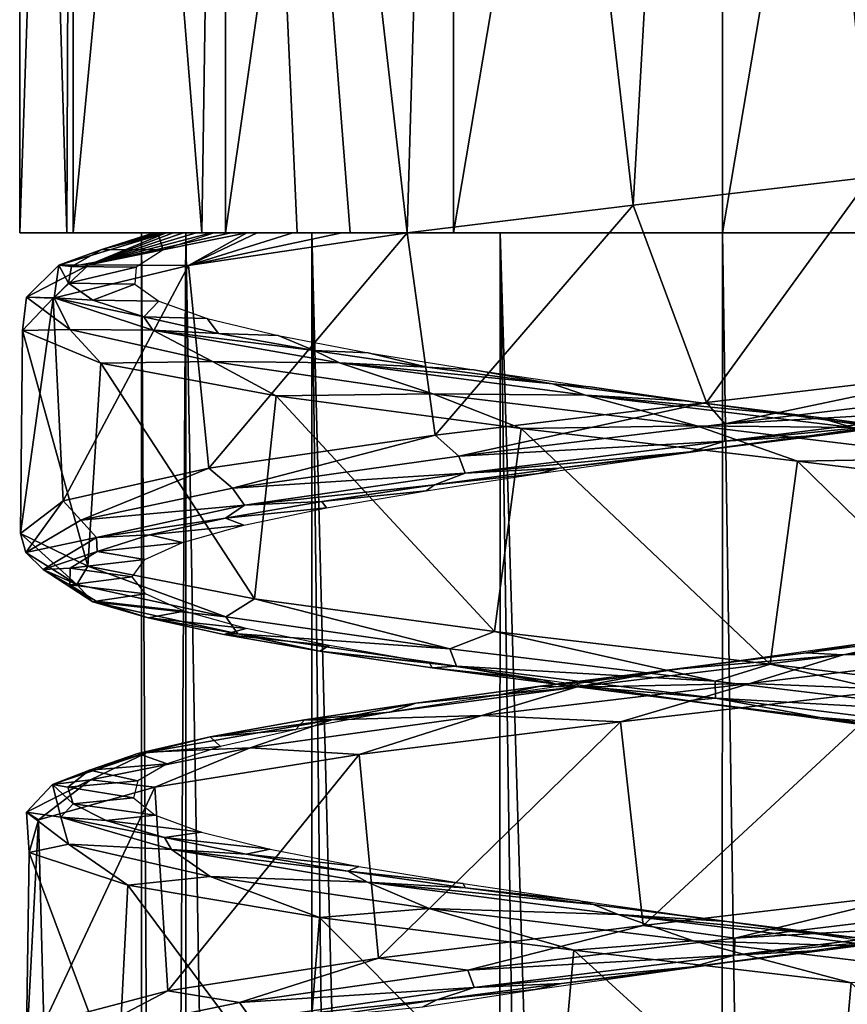
# Model space of a CAD drawing. Units: millimetres. Extents: x -42 to 134, y -132 to 75.
# Drawn here: x 68 to 77, y -61 to -51 of the extents above; entities that cross this region are included whole.
import ezdxf

# ---------------------------------------------------------------- set-up
doc = ezdxf.new("R2010")
doc.units = ezdxf.units.MM
doc.header["$LTSCALE"] = 65.185185
for name, color, linetype in [('392', 7, 'CONTINUOUS'), ('393', 7, 'CONTINUOUS'), ('396', 7, 'CONTINUOUS'), ('397', 7, 'CONTINUOUS'), ('398', 7, 'CONTINUOUS'), ('399', 7, 'CONTINUOUS'), ('400', 7, 'CONTINUOUS'), ('418', 7, 'CONTINUOUS'), ('419', 7, 'CONTINUOUS'), ('423', 7, 'CONTINUOUS')]:
    doc.layers.add(name, color=color, linetype=linetype)

msp = doc.modelspace()

# ---------------------------------------------------------------- linework, layer by layer
at = {"layer": '392', "linetype": 'Continuous'}
for points in [[(69.34, -53.095), (69.812, -53.095, -2.373), (69.34, -129.171), (69.34, -53.095)], [(69.34, -129.171), (69.812, -53.095, -2.373), (69.804, -129.259, -2.354), (69.34, -129.171)], [(69.804, -129.259, -2.354), (69.812, -53.095, -2.373), (71.143, -129.559, -4.371), (69.804, -129.259, -2.354)], [(69.812, -53.095, -2.373), (71.156, -53.095, -4.384), (71.143, -129.559, -4.371), (69.812, -53.095, -2.373)], [(71.143, -129.559, -4.371), (71.156, -53.095, -4.384), (73.139, -130.088, -5.716), (71.143, -129.559, -4.371)], [(71.156, -53.095, -4.384), (73.167, -53.095, -5.728), (73.139, -130.088, -5.716), (71.156, -53.095, -4.384)], [(73.139, -130.088, -5.716), (73.167, -53.095, -5.728), (75.514, -130.738, -6.2), (73.139, -130.088, -5.716)], [(73.167, -53.095, -5.728), (75.54, -53.095, -6.2), (75.514, -130.738, -6.2), (73.167, -53.095, -5.728)], [(75.514, -130.738, -6.2), (75.54, -53.095, -6.2), (76.738, -131.037, -6.083), (75.514, -130.738, -6.2)], [(75.54, -53.095, -6.2), (77.913, -53.095, -5.728), (76.738, -131.037, -6.083), (75.54, -53.095, -6.2)], [(76.738, -131.037, -6.083), (77.913, -53.095, -5.728), (77.931, -131.281, -5.72), (76.738, -131.037, -6.083)]]:
    msp.add_3dface(points, dxfattribs=at)
at = {"layer": '393', "linetype": 'Continuous'}
for points in [[(69.34, -53.095), (69.34, -129.171), (69.805, -129.259, 2.355), (69.34, -53.095)], [(69.812, -53.095, 2.373), (69.34, -53.095), (69.805, -129.259, 2.355), (69.812, -53.095, 2.373)], [(71.143, -129.559, 4.371), (69.812, -53.095, 2.373), (69.805, -129.259, 2.355), (71.143, -129.559, 4.371)], [(71.156, -53.095, 4.384), (69.812, -53.095, 2.373), (71.143, -129.559, 4.371), (71.156, -53.095, 4.384)], [(72.072, -129.798, 5.14), (71.156, -53.095, 4.384), (71.143, -129.559, 4.371), (72.072, -129.798, 5.14)], [(73.167, -53.095, 5.728), (71.156, -53.095, 4.384), (73.139, -130.088, 5.716), (73.167, -53.095, 5.728)], [(73.139, -130.088, 5.716), (71.156, -53.095, 4.384), (72.072, -129.798, 5.14), (73.139, -130.088, 5.716)], [(74.303, -130.412, 6.075), (73.167, -53.095, 5.728), (73.139, -130.088, 5.716), (74.303, -130.412, 6.075)], [(75.54, -53.095, 6.2), (73.167, -53.095, 5.728), (75.515, -130.738, 6.2), (75.54, -53.095, 6.2)], [(75.515, -130.738, 6.2), (73.167, -53.095, 5.728), (74.303, -130.412, 6.075), (75.515, -130.738, 6.2)], [(76.739, -131.037, 6.083), (75.54, -53.095, 6.2), (75.515, -130.738, 6.2), (76.739, -131.037, 6.083)], [(77.913, -53.095, 5.728), (75.54, -53.095, 6.2), (76.739, -131.037, 6.083), (77.913, -53.095, 5.728)], [(77.932, -131.282, 5.72), (77.913, -53.095, 5.728), (76.739, -131.037, 6.083), (77.932, -131.282, 5.72)]]:
    msp.add_3dface(points, dxfattribs=at)
at = {"layer": '396', "linetype": 'Continuous'}
for points in [[(76.189, -55.297, 6.266), (77.479, -55.114, 5.994), (76.606, -55.254, 6.918), (76.189, -55.297, 6.266)], [(76.606, -55.254, 6.918), (77.479, -55.114, 5.994), (77.976, -55.077, 6.562), (76.606, -55.254, 6.918)], [(75.193, -55.431, 6.991), (76.189, -55.297, 6.266), (76.606, -55.254, 6.918), (75.193, -55.431, 6.991)], [(74.87, -55.481, 6.264), (76.189, -55.297, 6.266), (75.193, -55.431, 6.991), (74.87, -55.481, 6.264)], [(73.793, -55.608, 6.779), (74.87, -55.481, 6.264), (75.193, -55.431, 6.991), (73.793, -55.608, 6.779)], [(73.581, -55.664, 5.988), (74.87, -55.481, 6.264), (73.793, -55.608, 6.779), (73.581, -55.664, 5.988)], [(72.378, -55.848, 5.449), (73.581, -55.664, 5.988), (72.465, -55.786, 6.289), (72.378, -55.848, 5.449)], [(72.465, -55.786, 6.289), (73.581, -55.664, 5.988), (73.793, -55.608, 6.779), (72.465, -55.786, 6.289)], [(71.263, -55.963, 5.542), (72.378, -55.848, 5.449), (72.465, -55.786, 6.289), (71.263, -55.963, 5.542)], [(71.313, -56.031, 4.672), (72.378, -55.848, 5.449), (71.263, -55.963, 5.542), (71.313, -56.031, 4.672)], [(70.236, -56.14, 4.568), (71.313, -56.031, 4.672), (71.263, -55.963, 5.542), (70.236, -56.14, 4.568)], [(70.433, -56.215, 3.69), (71.313, -56.031, 4.672), (70.236, -56.14, 4.568), (70.433, -56.215, 3.69)], [(69.425, -56.318, 3.408), (70.433, -56.215, 3.69), (70.236, -56.14, 4.568), (69.425, -56.318, 3.408)], [(69.777, -56.399, 2.546), (70.433, -56.215, 3.69), (69.425, -56.318, 3.408), (69.777, -56.399, 2.546)], [(68.865, -56.495, 2.108), (69.777, -56.399, 2.546), (69.425, -56.318, 3.408), (68.865, -56.495, 2.108)], [(69.374, -56.582, 1.291), (69.777, -56.399, 2.546), (68.865, -56.495, 2.108), (69.374, -56.582, 1.291)], [(68.577, -56.672, 0.722), (69.374, -56.582, 1.291), (68.865, -56.495, 2.108), (68.577, -56.672, 0.722)], [(69.24, -56.766, -0.021), (69.374, -56.582, 1.291), (68.577, -56.672, 0.722), (69.24, -56.766, -0.021)], [(68.574, -56.85, -0.694), (69.24, -56.766, -0.021), (68.577, -56.672, 0.722), (68.574, -56.85, -0.694)], [(69.382, -56.949, -1.331), (69.24, -56.766, -0.021), (68.574, -56.85, -0.694), (69.382, -56.949, -1.331)], [(68.856, -57.027, -2.081), (69.382, -56.949, -1.331), (68.574, -56.85, -0.694), (68.856, -57.027, -2.081)], [(69.794, -57.133, -2.584), (69.382, -56.949, -1.331), (68.856, -57.027, -2.081), (69.794, -57.133, -2.584)], [(69.411, -57.204, -3.383), (69.794, -57.133, -2.584), (68.856, -57.027, -2.081), (69.411, -57.204, -3.383)], [(70.458, -57.316, -3.723), (69.794, -57.133, -2.584), (69.411, -57.204, -3.383), (70.458, -57.316, -3.723)], [(70.217, -57.381, -4.546), (70.458, -57.316, -3.723), (69.411, -57.204, -3.383), (70.217, -57.381, -4.546)], [(71.344, -57.5, -4.699), (70.458, -57.316, -3.723), (70.217, -57.381, -4.546), (71.344, -57.5, -4.699)], [(71.241, -57.559, -5.524), (71.344, -57.5, -4.699), (70.217, -57.381, -4.546), (71.241, -57.559, -5.524)], [(72.414, -57.683, -5.47), (71.344, -57.5, -4.699), (71.241, -57.559, -5.524), (72.414, -57.683, -5.47)], [(72.44, -57.736, -6.276), (72.414, -57.683, -5.47), (71.241, -57.559, -5.524), (72.44, -57.736, -6.276)], [(73.621, -57.867, -6.001), (72.414, -57.683, -5.47), (72.44, -57.736, -6.276), (73.621, -57.867, -6.001)], [(73.766, -57.913, -6.771), (73.621, -57.867, -6.001), (72.44, -57.736, -6.276), (73.766, -57.913, -6.771)], [(74.912, -58.05, -6.269), (73.621, -57.867, -6.001), (73.766, -57.913, -6.771), (74.912, -58.05, -6.269)], [(75.164, -58.091, -6.99), (74.912, -58.05, -6.269), (73.766, -57.913, -6.771), (75.164, -58.091, -6.99)], [(76.23, -58.234, -6.262), (74.912, -58.05, -6.269), (75.164, -58.091, -6.99), (76.23, -58.234, -6.262)], [(76.578, -58.268, -6.923), (76.23, -58.234, -6.262), (75.164, -58.091, -6.99), (76.578, -58.268, -6.923)], [(77.518, -58.417, -5.981), (76.23, -58.234, -6.262), (76.578, -58.268, -6.923), (77.518, -58.417, -5.981)], [(77.949, -58.445, -6.572), (77.518, -58.417, -5.981), (76.578, -58.268, -6.923), (77.949, -58.445, -6.572)], [(76.148, -60.803, 6.271), (77.439, -60.62, 6.007), (76.634, -60.75, 6.914), (76.148, -60.803, 6.271)], [(76.634, -60.75, 6.914), (77.439, -60.62, 6.007), (78.003, -60.573, 6.552), (76.634, -60.75, 6.914)], [(74.829, -60.987, 6.26), (76.148, -60.803, 6.271), (75.221, -60.928, 6.993), (74.829, -60.987, 6.26)], [(75.221, -60.928, 6.993), (76.148, -60.803, 6.271), (76.634, -60.75, 6.914), (75.221, -60.928, 6.993)], [(73.821, -61.105, 6.786), (74.829, -60.987, 6.26), (75.221, -60.928, 6.993), (73.821, -61.105, 6.786)], [(73.542, -61.17, 5.975), (74.829, -60.987, 6.26), (73.821, -61.105, 6.786), (73.542, -61.17, 5.975)], [(72.491, -61.282, 6.301), (73.542, -61.17, 5.975), (73.821, -61.105, 6.786), (72.491, -61.282, 6.301)], [(72.342, -61.354, 5.428), (73.542, -61.17, 5.975), (72.491, -61.282, 6.301), (72.342, -61.354, 5.428)], [(71.286, -61.459, 5.559), (72.342, -61.354, 5.428), (72.491, -61.282, 6.301), (71.286, -61.459, 5.559)]]:
    msp.add_3dface(points, dxfattribs=at)
at = {"layer": '397', "linetype": 'Continuous'}
for points in [[(75.37, -54.907, 7.498), (75.566, -55.134, 7.433), (78.292, -54.559, 6.977), (75.37, -54.907, 7.498)], [(75.566, -55.134, 7.433), (78.402, -54.791, 6.859), (78.292, -54.559, 6.977), (75.566, -55.134, 7.433)], [(75.566, -55.134, 7.433), (78.332, -54.974, 6.691), (78.402, -54.791, 6.859), (75.566, -55.134, 7.433)], [(72.475, -55.256, 6.845), (72.726, -55.477, 6.879), (75.37, -54.907, 7.498), (72.475, -55.256, 6.845)], [(72.726, -55.477, 6.879), (75.566, -55.134, 7.433), (75.37, -54.907, 7.498), (72.726, -55.477, 6.879)], [(75.565, -55.317, 7.25), (77.976, -55.077, 6.562), (78.332, -54.974, 6.691), (75.565, -55.317, 7.25)], [(75.565, -55.317, 7.25), (78.332, -54.974, 6.691), (75.566, -55.134, 7.433), (75.565, -55.317, 7.25)], [(72.726, -55.477, 6.879), (75.565, -55.317, 7.25), (75.566, -55.134, 7.433), (72.726, -55.477, 6.879)], [(76.606, -55.254, 6.918), (77.976, -55.077, 6.562), (75.565, -55.317, 7.25), (76.606, -55.254, 6.918)], [(70.06, -55.605, 5.12), (70.312, -55.82, 5.283), (72.475, -55.256, 6.845), (70.06, -55.605, 5.12)], [(70.312, -55.82, 5.283), (72.726, -55.477, 6.879), (72.475, -55.256, 6.845), (70.312, -55.82, 5.283)], [(75.193, -55.431, 6.991), (76.606, -55.254, 6.918), (75.565, -55.317, 7.25), (75.193, -55.431, 6.991)], [(72.795, -55.66, 6.71), (75.565, -55.317, 7.25), (72.726, -55.477, 6.879), (72.795, -55.66, 6.71)], [(72.795, -55.66, 6.71), (75.193, -55.431, 6.991), (75.565, -55.317, 7.25), (72.795, -55.66, 6.71)], [(70.312, -55.82, 5.283), (72.795, -55.66, 6.71), (72.726, -55.477, 6.879), (70.312, -55.82, 5.283)], [(73.793, -55.608, 6.779), (75.193, -55.431, 6.991), (72.795, -55.66, 6.71), (73.793, -55.608, 6.779)], [(68.503, -55.954, 2.594), (68.691, -56.163, 2.886), (70.06, -55.605, 5.12), (68.503, -55.954, 2.594)], [(68.691, -56.163, 2.886), (70.312, -55.82, 5.283), (70.06, -55.605, 5.12), (68.691, -56.163, 2.886)], [(70.44, -56.003, 5.153), (72.795, -55.66, 6.71), (70.312, -55.82, 5.283), (70.44, -56.003, 5.153)], [(70.44, -56.003, 5.153), (72.465, -55.786, 6.289), (72.795, -55.66, 6.71), (70.44, -56.003, 5.153)], [(72.465, -55.786, 6.289), (73.793, -55.608, 6.779), (72.795, -55.66, 6.71), (72.465, -55.786, 6.289)], [(71.263, -55.963, 5.542), (72.465, -55.786, 6.289), (70.44, -56.003, 5.153), (71.263, -55.963, 5.542)], [(68.691, -56.163, 2.886), (70.44, -56.003, 5.153), (70.312, -55.82, 5.283), (68.691, -56.163, 2.886)], [(68.048, -56.302, -0.339), (68.107, -56.506, 0.052), (68.503, -55.954, 2.594), (68.048, -56.302, -0.339)], [(68.107, -56.506, 0.052), (68.691, -56.163, 2.886), (68.503, -55.954, 2.594), (68.107, -56.506, 0.052)], [(68.859, -56.346, 2.816), (70.44, -56.003, 5.153), (68.691, -56.163, 2.886), (68.859, -56.346, 2.816)], [(68.859, -56.346, 2.816), (70.236, -56.14, 4.568), (70.44, -56.003, 5.153), (68.859, -56.346, 2.816)], [(70.236, -56.14, 4.568), (71.263, -55.963, 5.542), (70.44, -56.003, 5.153), (70.236, -56.14, 4.568)], [(68.107, -56.506, 0.052), (68.859, -56.346, 2.816), (68.691, -56.163, 2.886), (68.107, -56.506, 0.052)], [(69.425, -56.318, 3.408), (70.236, -56.14, 4.568), (68.859, -56.346, 2.816), (69.425, -56.318, 3.408)], [(68.651, -56.849, -2.79), (68.107, -56.506, 0.052), (68.048, -56.302, -0.339), (68.651, -56.849, -2.79)], [(68.766, -56.651, -3.219), (68.651, -56.849, -2.79), (68.048, -56.302, -0.339), (68.766, -56.651, -3.219)], [(68.865, -56.495, 2.108), (69.425, -56.318, 3.408), (68.859, -56.346, 2.816), (68.865, -56.495, 2.108)], [(68.29, -56.689, 0.051), (68.859, -56.346, 2.816), (68.107, -56.506, 0.052), (68.29, -56.689, 0.051)], [(68.29, -56.689, 0.051), (68.865, -56.495, 2.108), (68.859, -56.346, 2.816), (68.29, -56.689, 0.051)], [(68.651, -56.849, -2.79), (68.29, -56.689, 0.051), (68.107, -56.506, 0.052), (68.651, -56.849, -2.79)], [(68.577, -56.672, 0.722), (68.865, -56.495, 2.108), (68.29, -56.689, 0.051), (68.577, -56.672, 0.722)], [(68.574, -56.85, -0.694), (68.577, -56.672, 0.722), (68.29, -56.689, 0.051), (68.574, -56.85, -0.694)], [(68.82, -57.032, -2.721), (68.574, -56.85, -0.694), (68.29, -56.689, 0.051), (68.82, -57.032, -2.721)], [(68.82, -57.032, -2.721), (68.29, -56.689, 0.051), (68.651, -56.849, -2.79), (68.82, -57.032, -2.721)], [(70.238, -57.192, -5.209), (68.651, -56.849, -2.79), (68.766, -56.651, -3.219), (70.238, -57.192, -5.209)], [(70.545, -57, -5.594), (70.238, -57.192, -5.209), (68.766, -56.651, -3.219), (70.545, -57, -5.594)], [(68.856, -57.027, -2.081), (68.574, -56.85, -0.694), (68.82, -57.032, -2.721), (68.856, -57.027, -2.081)], [(70.238, -57.192, -5.209), (68.82, -57.032, -2.721), (68.651, -56.849, -2.79), (70.238, -57.192, -5.209)], [(69.411, -57.204, -3.383), (68.856, -57.027, -2.081), (68.82, -57.032, -2.721), (69.411, -57.204, -3.383)], [(70.369, -57.375, -5.081), (69.411, -57.204, -3.383), (68.82, -57.032, -2.721), (70.369, -57.375, -5.081)], [(70.369, -57.375, -5.081), (68.82, -57.032, -2.721), (70.238, -57.192, -5.209), (70.369, -57.375, -5.081)], [(72.629, -57.535, -6.839), (70.238, -57.192, -5.209), (70.545, -57, -5.594), (72.629, -57.535, -6.839)], [(73.106, -57.348, -7.094), (72.629, -57.535, -6.839), (70.545, -57, -5.594), (73.106, -57.348, -7.094)], [(70.217, -57.381, -4.546), (69.411, -57.204, -3.383), (70.369, -57.375, -5.081), (70.217, -57.381, -4.546)], [(72.629, -57.535, -6.839), (70.369, -57.375, -5.081), (70.238, -57.192, -5.209), (72.629, -57.535, -6.839)], [(75.462, -57.878, -7.432), (72.629, -57.535, -6.839), (73.106, -57.348, -7.094), (75.462, -57.878, -7.432)], [(76.048, -57.697, -7.483), (75.462, -57.878, -7.432), (73.106, -57.348, -7.094), (76.048, -57.697, -7.483)], [(71.241, -57.559, -5.524), (70.217, -57.381, -4.546), (70.369, -57.375, -5.081), (71.241, -57.559, -5.524)], [(72.701, -57.718, -6.671), (71.241, -57.559, -5.524), (70.369, -57.375, -5.081), (72.701, -57.718, -6.671)], [(72.701, -57.718, -6.671), (70.369, -57.375, -5.081), (72.629, -57.535, -6.839), (72.701, -57.718, -6.671)], [(72.44, -57.736, -6.276), (71.241, -57.559, -5.524), (72.701, -57.718, -6.671), (72.44, -57.736, -6.276)], [(75.462, -57.878, -7.432), (72.701, -57.718, -6.671), (72.629, -57.535, -6.839), (75.462, -57.878, -7.432)], [(73.766, -57.913, -6.771), (72.44, -57.736, -6.276), (72.701, -57.718, -6.671), (73.766, -57.913, -6.771)], [(75.464, -58.061, -7.25), (73.766, -57.913, -6.771), (72.701, -57.718, -6.671), (75.464, -58.061, -7.25)], [(75.464, -58.061, -7.25), (72.701, -57.718, -6.671), (75.462, -57.878, -7.432), (75.464, -58.061, -7.25)], [(78.306, -58.221, -6.899), (75.462, -57.878, -7.432), (76.048, -57.697, -7.483), (78.306, -58.221, -6.899)], [(78.911, -58.046, -6.7), (78.306, -58.221, -6.899), (76.048, -57.697, -7.483), (78.911, -58.046, -6.7)], [(78.306, -58.221, -6.899), (75.464, -58.061, -7.25), (75.462, -57.878, -7.432), (78.306, -58.221, -6.899)], [(75.164, -58.091, -6.99), (73.766, -57.913, -6.771), (75.464, -58.061, -7.25), (75.164, -58.091, -6.99)], [(76.578, -58.268, -6.923), (75.164, -58.091, -6.99), (75.464, -58.061, -7.25), (76.578, -58.268, -6.923)], [(78.238, -58.404, -6.729), (76.578, -58.268, -6.923), (75.464, -58.061, -7.25), (78.238, -58.404, -6.729)], [(78.238, -58.404, -6.729), (75.464, -58.061, -7.25), (78.306, -58.221, -6.899), (78.238, -58.404, -6.729)], [(77.949, -58.445, -6.572), (76.578, -58.268, -6.923), (78.238, -58.404, -6.729), (77.949, -58.445, -6.572)], [(74.694, -60.487, 7.452), (75.67, -60.622, 7.432), (77.651, -60.138, 7.197), (74.694, -60.487, 7.452)], [(75.67, -60.622, 7.432), (78.498, -60.279, 6.819), (77.651, -60.138, 7.197), (75.67, -60.622, 7.432)], [(75.67, -60.622, 7.432), (78.426, -60.462, 6.651), (78.498, -60.279, 6.819), (75.67, -60.622, 7.432)], [(71.869, -60.835, 6.54), (72.823, -60.965, 6.918), (74.694, -60.487, 7.452), (71.869, -60.835, 6.54)], [(72.823, -60.965, 6.918), (75.67, -60.622, 7.432), (74.694, -60.487, 7.452), (72.823, -60.965, 6.918)], [(75.667, -60.805, 7.249), (78.003, -60.573, 6.552), (78.426, -60.462, 6.651), (75.667, -60.805, 7.249)], [(75.667, -60.805, 7.249), (78.426, -60.462, 6.651), (75.67, -60.622, 7.432), (75.667, -60.805, 7.249)], [(72.823, -60.965, 6.918), (75.667, -60.805, 7.249), (75.67, -60.622, 7.432), (72.823, -60.965, 6.918)], [(76.634, -60.75, 6.914), (78.003, -60.573, 6.552), (75.667, -60.805, 7.249), (76.634, -60.75, 6.914)], [(69.62, -61.184, 4.604), (70.387, -61.308, 5.356), (71.869, -60.835, 6.54), (69.62, -61.184, 4.604)], [(70.387, -61.308, 5.356), (72.823, -60.965, 6.918), (71.869, -60.835, 6.54), (70.387, -61.308, 5.356)], [(72.889, -61.148, 6.748), (75.667, -60.805, 7.249), (72.823, -60.965, 6.918), (72.889, -61.148, 6.748)], [(72.889, -61.148, 6.748), (75.221, -60.928, 6.993), (75.667, -60.805, 7.249), (72.889, -61.148, 6.748)], [(75.221, -60.928, 6.993), (76.634, -60.75, 6.914), (75.667, -60.805, 7.249), (75.221, -60.928, 6.993)], [(73.821, -61.105, 6.786), (75.221, -60.928, 6.993), (72.889, -61.148, 6.748), (73.821, -61.105, 6.786)], [(70.387, -61.308, 5.356), (72.889, -61.148, 6.748), (72.823, -60.965, 6.918), (70.387, -61.308, 5.356)], [(70.513, -61.491, 5.224), (72.889, -61.148, 6.748), (70.387, -61.308, 5.356), (70.513, -61.491, 5.224)], [(70.513, -61.491, 5.224), (72.491, -61.282, 6.301), (72.889, -61.148, 6.748), (70.513, -61.491, 5.224)], [(72.491, -61.282, 6.301), (73.821, -61.105, 6.786), (72.889, -61.148, 6.748), (72.491, -61.282, 6.301)], [(68.297, -61.533, 1.948), (68.732, -61.651, 2.982), (69.62, -61.184, 4.604), (68.297, -61.533, 1.948)], [(68.732, -61.651, 2.982), (70.387, -61.308, 5.356), (69.62, -61.184, 4.604), (68.732, -61.651, 2.982)], [(68.732, -61.651, 2.982), (70.513, -61.491, 5.224), (70.387, -61.308, 5.356), (68.732, -61.651, 2.982)], [(71.286, -61.459, 5.559), (72.491, -61.282, 6.301), (70.513, -61.491, 5.224), (71.286, -61.459, 5.559)]]:
    msp.add_3dface(points, dxfattribs=at)
at = {"layer": '398', "linetype": 'Continuous'}
for points in [[(74.586, -52.799, 7.439), (75.37, -54.907, 7.498), (77.116, -52.502, 7.333), (74.586, -52.799, 7.439)], [(75.37, -54.907, 7.498), (78.292, -54.559, 6.977), (77.116, -52.502, 7.333), (75.37, -54.907, 7.498)], [(72.173, -53.095, 6.702), (72.475, -55.256, 6.845), (74.586, -52.799, 7.439), (72.173, -53.095, 6.702)], [(72.475, -55.256, 6.845), (75.37, -54.907, 7.498), (74.586, -52.799, 7.439), (72.475, -55.256, 6.845)], [(70.06, -55.605, 5.12), (72.173, -53.095, 6.702), (69.841, -53.443, 4.876), (70.06, -55.605, 5.12)], [(70.06, -55.605, 5.12), (72.475, -55.256, 6.845), (72.173, -53.095, 6.702), (70.06, -55.605, 5.12)], [(68.398, -53.791, 2.289), (68.503, -55.954, 2.594), (69.841, -53.443, 4.876), (68.398, -53.791, 2.289)], [(68.503, -55.954, 2.594), (70.06, -55.605, 5.12), (69.841, -53.443, 4.876), (68.503, -55.954, 2.594)], [(68.048, -56.302, -0.339), (68.503, -55.954, 2.594), (68.398, -53.791, 2.289), (68.048, -56.302, -0.339)], [(68.069, -54.139, -0.655), (68.048, -56.302, -0.339), (68.398, -53.791, 2.289), (68.069, -54.139, -0.655)], [(68.766, -56.651, -3.219), (68.048, -56.302, -0.339), (68.069, -54.139, -0.655), (68.766, -56.651, -3.219)], [(68.905, -54.487, -3.496), (68.766, -56.651, -3.219), (68.069, -54.139, -0.655), (68.905, -54.487, -3.496)], [(70.545, -57, -5.594), (68.766, -56.651, -3.219), (68.905, -54.487, -3.496), (70.545, -57, -5.594)], [(70.776, -54.835, -5.792), (70.545, -57, -5.594), (68.905, -54.487, -3.496), (70.776, -54.835, -5.792)], [(73.106, -57.348, -7.094), (70.545, -57, -5.594), (70.776, -54.835, -5.792), (73.106, -57.348, -7.094)], [(73.39, -55.183, -7.185), (73.106, -57.348, -7.094), (70.776, -54.835, -5.792), (73.39, -55.183, -7.185)], [(76.048, -57.697, -7.483), (73.106, -57.348, -7.094), (73.39, -55.183, -7.185), (76.048, -57.697, -7.483)], [(76.339, -55.531, -7.457), (76.048, -57.697, -7.483), (73.39, -55.183, -7.185), (76.339, -55.531, -7.457)], [(78.911, -58.046, -6.7), (76.048, -57.697, -7.483), (76.339, -55.531, -7.457), (78.911, -58.046, -6.7)], [(79.164, -55.879, -6.566), (78.911, -58.046, -6.7), (76.339, -55.531, -7.457), (79.164, -55.879, -6.566)], [(74.452, -58.315, 7.421), (74.694, -60.487, 7.452), (77.41, -57.967, 7.263), (74.452, -58.315, 7.421)], [(74.694, -60.487, 7.452), (77.651, -60.138, 7.197), (77.41, -57.967, 7.263), (74.694, -60.487, 7.452)], [(71.664, -58.663, 6.421), (71.869, -60.835, 6.54), (74.452, -58.315, 7.421), (71.664, -58.663, 6.421)], [(71.869, -60.835, 6.54), (74.694, -60.487, 7.452), (74.452, -58.315, 7.421), (71.869, -60.835, 6.54)], [(69.481, -59.011, 4.42), (69.62, -61.184, 4.604), (71.664, -58.663, 6.421), (69.481, -59.011, 4.42)], [(69.62, -61.184, 4.604), (71.869, -60.835, 6.54), (71.664, -58.663, 6.421), (69.62, -61.184, 4.604)], [(68.242, -59.359, 1.729), (68.297, -61.533, 1.948), (69.481, -59.011, 4.42), (68.242, -59.359, 1.729)], [(68.297, -61.533, 1.948), (69.62, -61.184, 4.604), (69.481, -59.011, 4.42), (68.297, -61.533, 1.948)], [(68.109, -61.881, -1.014), (68.297, -61.533, 1.948), (68.242, -59.359, 1.729), (68.109, -61.881, -1.014)], [(68.142, -59.707, -1.231), (68.109, -61.881, -1.014), (68.242, -59.359, 1.729), (68.142, -59.707, -1.231)], [(69.084, -62.23, -3.817), (68.109, -61.881, -1.014), (68.142, -59.707, -1.231), (69.084, -62.23, -3.817)], [(69.195, -60.055, -3.999), (69.084, -62.23, -3.817), (68.142, -59.707, -1.231), (69.195, -60.055, -3.999)], [(71.07, -62.579, -6.023), (69.084, -62.23, -3.817), (69.195, -60.055, -3.999), (71.07, -62.579, -6.023)], [(71.238, -60.403, -6.144), (71.07, -62.579, -6.023), (69.195, -60.055, -3.999), (71.238, -60.403, -6.144)], [(73.757, -62.928, -7.285), (71.07, -62.579, -6.023), (71.238, -60.403, -6.144), (73.757, -62.928, -7.285)], [(73.952, -60.751, -7.33), (73.757, -62.928, -7.285), (71.238, -60.403, -6.144), (73.952, -60.751, -7.33)], [(76.722, -63.276, -7.406), (73.757, -62.928, -7.285), (73.952, -60.751, -7.33), (76.722, -63.276, -7.406)], [(76.914, -61.099, -7.373), (76.722, -63.276, -7.406), (73.952, -60.751, -7.33), (76.914, -61.099, -7.373)], [(79.502, -63.625, -6.368), (76.722, -63.276, -7.406), (76.914, -61.099, -7.373), (79.502, -63.625, -6.368)]]:
    msp.add_3dface(points, dxfattribs=at)
at = {"layer": '399', "linetype": 'Continuous'}
for points in [[(68.458, -53.441, 1.55), (69.602, -53.095, 4.159), (68.916, -53.274, 2.263), (68.458, -53.441, 1.55)], [(69.602, -53.095, 4.159), (68.458, -53.441, 1.55), (68.777, -53.438, 3.083), (69.602, -53.095, 4.159)], [(69.841, -53.443, 4.876), (70.462, -53.095, 5.427), (68.777, -53.438, 3.083), (69.841, -53.443, 4.876)], [(69.677, -53.095, 4.321), (69.602, -53.095, 4.159), (68.777, -53.438, 3.083), (69.677, -53.095, 4.321)], [(69.787, -53.095, 4.527), (69.677, -53.095, 4.321), (68.777, -53.438, 3.083), (69.787, -53.095, 4.527)], [(69.922, -53.095, 4.745), (69.787, -53.095, 4.527), (68.777, -53.438, 3.083), (69.922, -53.095, 4.745)], [(70.085, -53.095, 4.977), (69.922, -53.095, 4.745), (68.777, -53.438, 3.083), (70.085, -53.095, 4.977)], [(70.294, -53.095, 5.238), (70.085, -53.095, 4.977), (68.777, -53.438, 3.083), (70.294, -53.095, 5.238)], [(70.462, -53.095, 5.427), (70.294, -53.095, 5.238), (68.777, -53.438, 3.083), (70.462, -53.095, 5.427)], [(69.472, -53.095, 3.666), (69.515, -53.095, 3.563), (68.916, -53.274, 2.263), (69.472, -53.095, 3.666)], [(69.486, -53.095, 3.806), (69.472, -53.095, 3.666), (68.916, -53.274, 2.263), (69.486, -53.095, 3.806)], [(69.527, -53.095, 3.961), (69.486, -53.095, 3.806), (68.916, -53.274, 2.263), (69.527, -53.095, 3.961)], [(69.59, -53.095, 4.132), (69.527, -53.095, 3.961), (68.916, -53.274, 2.263), (69.59, -53.095, 4.132)], [(69.602, -53.095, 4.159), (69.59, -53.095, 4.132), (68.916, -53.274, 2.263), (69.602, -53.095, 4.159)], [(69.841, -53.443, 4.876), (72.173, -53.095, 6.702), (71.476, -53.095, 6.292), (69.841, -53.443, 4.876)], [(70.462, -53.095, 5.427), (69.841, -53.443, 4.876), (70.574, -53.095, 5.543), (70.462, -53.095, 5.427)], [(70.574, -53.095, 5.543), (69.841, -53.443, 4.876), (70.955, -53.095, 5.897), (70.574, -53.095, 5.543)], [(70.955, -53.095, 5.897), (69.841, -53.443, 4.876), (71.476, -53.095, 6.292), (70.955, -53.095, 5.897)], [(68.594, -53.454, 0.869), (68.458, -53.441, 1.55), (68.916, -53.274, 2.263), (68.594, -53.454, 0.869)], [(68.398, -53.791, 2.289), (68.777, -53.438, 3.083), (68.112, -53.782, 0.263), (68.398, -53.791, 2.289)], [(68.777, -53.438, 3.083), (68.458, -53.441, 1.55), (68.112, -53.782, 0.263), (68.777, -53.438, 3.083)], [(68.458, -53.441, 1.55), (68.408, -53.788, -1.3), (68.112, -53.782, 0.263), (68.458, -53.441, 1.55)], [(68.398, -53.791, 2.289), (69.841, -53.443, 4.876), (68.777, -53.438, 3.083), (68.398, -53.791, 2.289)], [(68.408, -53.788, -1.3), (68.458, -53.441, 1.55), (68.562, -53.633, -0.561), (68.408, -53.788, -1.3)], [(68.562, -53.633, -0.561), (68.458, -53.441, 1.55), (68.594, -53.454, 0.869), (68.562, -53.633, -0.561)], [(68.822, -53.812, -1.968), (68.408, -53.788, -1.3), (68.562, -53.633, -0.561), (68.822, -53.812, -1.968)], [(68.069, -54.139, -0.655), (68.398, -53.791, 2.289), (68.112, -53.782, 0.263), (68.069, -54.139, -0.655)], [(68.069, -54.139, -0.655), (68.112, -53.782, 0.263), (68.576, -54.125, -2.597), (68.069, -54.139, -0.655)], [(68.112, -53.782, 0.263), (68.408, -53.788, -1.3), (68.576, -54.125, -2.597), (68.112, -53.782, 0.263)], [(69.46, -54.134, -3.949), (68.408, -53.788, -1.3), (69.363, -53.991, -3.293), (69.46, -54.134, -3.949)], [(68.408, -53.788, -1.3), (69.46, -54.134, -3.949), (68.576, -54.125, -2.597), (68.408, -53.788, -1.3)], [(69.363, -53.991, -3.293), (68.408, -53.788, -1.3), (68.822, -53.812, -1.968), (69.363, -53.991, -3.293)], [(70.161, -54.171, -4.48), (69.46, -54.134, -3.949), (69.363, -53.991, -3.293), (70.161, -54.171, -4.48)], [(68.905, -54.487, -3.496), (68.069, -54.139, -0.655), (68.576, -54.125, -2.597), (68.905, -54.487, -3.496)], [(68.905, -54.487, -3.496), (68.576, -54.125, -2.597), (70.098, -54.469, -5.063), (68.905, -54.487, -3.496)], [(68.576, -54.125, -2.597), (69.46, -54.134, -3.949), (70.098, -54.469, -5.063), (68.576, -54.125, -2.597)], [(71.452, -54.481, -5.988), (69.46, -54.134, -3.949), (71.184, -54.35, -5.48), (71.452, -54.481, -5.988)], [(69.46, -54.134, -3.949), (71.452, -54.481, -5.988), (70.098, -54.469, -5.063), (69.46, -54.134, -3.949)], [(71.184, -54.35, -5.48), (69.46, -54.134, -3.949), (70.161, -54.171, -4.48), (71.184, -54.35, -5.48)], [(72.389, -54.529, -6.251), (71.452, -54.481, -5.988), (71.184, -54.35, -5.48), (72.389, -54.529, -6.251)], [(70.776, -54.835, -5.792), (68.905, -54.487, -3.496), (70.098, -54.469, -5.063), (70.776, -54.835, -5.792)], [(70.776, -54.835, -5.792), (70.098, -54.469, -5.063), (72.448, -54.812, -6.759), (70.776, -54.835, -5.792)], [(70.098, -54.469, -5.063), (71.452, -54.481, -5.988), (72.448, -54.812, -6.759), (70.098, -54.469, -5.063)], [(74.077, -54.827, -7.101), (71.452, -54.481, -5.988), (73.726, -54.708, -6.761), (74.077, -54.827, -7.101)], [(71.452, -54.481, -5.988), (74.077, -54.827, -7.101), (72.448, -54.812, -6.759), (71.452, -54.481, -5.988)], [(73.726, -54.708, -6.761), (71.452, -54.481, -5.988), (72.389, -54.529, -6.251), (73.726, -54.708, -6.761)], [(75.139, -54.887, -6.988), (74.077, -54.827, -7.101), (73.726, -54.708, -6.761), (75.139, -54.887, -6.988)], [(73.39, -55.183, -7.185), (70.776, -54.835, -5.792), (72.448, -54.812, -6.759), (73.39, -55.183, -7.185)], [(73.39, -55.183, -7.185), (72.448, -54.812, -6.759), (75.267, -55.156, -7.428), (73.39, -55.183, -7.185)], [(72.448, -54.812, -6.759), (74.077, -54.827, -7.101), (75.267, -55.156, -7.428), (72.448, -54.812, -6.759)], [(76.927, -55.174, -7.116), (74.077, -54.827, -7.101), (76.568, -55.067, -6.924), (76.927, -55.174, -7.116)], [(74.077, -54.827, -7.101), (76.927, -55.174, -7.116), (75.267, -55.156, -7.428), (74.077, -54.827, -7.101)], [(76.568, -55.067, -6.924), (74.077, -54.827, -7.101), (75.139, -54.887, -6.988), (76.568, -55.067, -6.924)], [(76.339, -55.531, -7.457), (73.39, -55.183, -7.185), (75.267, -55.156, -7.428), (76.339, -55.531, -7.457)], [(76.339, -55.531, -7.457), (75.267, -55.156, -7.428), (78.128, -55.499, -6.967), (76.339, -55.531, -7.457)], [(75.267, -55.156, -7.428), (76.927, -55.174, -7.116), (78.128, -55.499, -6.967), (75.267, -55.156, -7.428)], [(77.954, -55.246, -6.57), (76.927, -55.174, -7.116), (76.568, -55.067, -6.924), (77.954, -55.246, -6.57)], [(79.164, -55.879, -6.566), (76.339, -55.531, -7.457), (78.128, -55.499, -6.967), (79.164, -55.879, -6.566)], [(76.829, -57.599, 7.134), (79.48, -57.252, 6.086), (77.825, -57.397, 6.617), (76.829, -57.599, 7.134)], [(79.48, -57.252, 6.086), (76.829, -57.599, 7.134), (78.651, -57.56, 6.75), (79.48, -57.252, 6.086)], [(76.432, -57.576, 6.943), (76.829, -57.599, 7.134), (77.825, -57.397, 6.617), (76.432, -57.576, 6.943)], [(75.002, -57.755, 6.979), (76.829, -57.599, 7.134), (76.432, -57.576, 6.943), (75.002, -57.755, 6.979)], [(77.41, -57.967, 7.263), (78.651, -57.56, 6.75), (75.833, -57.903, 7.427), (77.41, -57.967, 7.263)], [(78.651, -57.56, 6.75), (76.829, -57.599, 7.134), (75.833, -57.903, 7.427), (78.651, -57.56, 6.75)], [(73.979, -57.945, 7.08), (76.829, -57.599, 7.134), (75.002, -57.755, 6.979), (73.979, -57.945, 7.08)], [(76.829, -57.599, 7.134), (73.979, -57.945, 7.08), (75.833, -57.903, 7.427), (76.829, -57.599, 7.134)], [(73.594, -57.934, 6.724), (73.979, -57.945, 7.08), (75.002, -57.755, 6.979), (73.594, -57.934, 6.724)], [(71.371, -58.291, 5.931), (73.979, -57.945, 7.08), (72.267, -58.114, 6.188), (71.371, -58.291, 5.931)], [(73.979, -57.945, 7.08), (71.371, -58.291, 5.931), (72.971, -58.247, 6.975), (73.979, -57.945, 7.08)], [(72.267, -58.114, 6.188), (73.979, -57.945, 7.08), (73.594, -57.934, 6.724), (72.267, -58.114, 6.188)], [(74.452, -58.315, 7.421), (75.833, -57.903, 7.427), (72.971, -58.247, 6.975), (74.452, -58.315, 7.421)], [(75.833, -57.903, 7.427), (73.979, -57.945, 7.08), (72.971, -58.247, 6.975), (75.833, -57.903, 7.427)], [(74.452, -58.315, 7.421), (77.41, -57.967, 7.263), (75.833, -57.903, 7.427), (74.452, -58.315, 7.421)], [(71.078, -58.293, 5.393), (71.371, -58.291, 5.931), (72.267, -58.114, 6.188), (71.078, -58.293, 5.393)], [(69.406, -58.638, 3.865), (71.371, -58.291, 5.931), (70.074, -58.472, 4.373), (69.406, -58.638, 3.865)], [(71.371, -58.291, 5.931), (69.406, -58.638, 3.865), (70.5, -58.59, 5.462), (71.371, -58.291, 5.931)], [(70.074, -58.472, 4.373), (71.371, -58.291, 5.931), (71.078, -58.293, 5.393), (70.074, -58.472, 4.373)], [(71.664, -58.663, 6.421), (72.971, -58.247, 6.975), (70.5, -58.59, 5.462), (71.664, -58.663, 6.421)], [(72.971, -58.247, 6.975), (71.371, -58.291, 5.931), (70.5, -58.59, 5.462), (72.971, -58.247, 6.975)], [(71.664, -58.663, 6.421), (74.452, -58.315, 7.421), (72.971, -58.247, 6.975), (71.664, -58.663, 6.421)], [(69.299, -58.651, 3.171), (69.406, -58.638, 3.865), (70.074, -58.472, 4.373), (69.299, -58.651, 3.171)], [(69.481, -59.011, 4.42), (70.5, -58.59, 5.462), (68.794, -58.934, 3.12), (69.481, -59.011, 4.42)], [(70.5, -58.59, 5.462), (69.406, -58.638, 3.865), (68.794, -58.934, 3.12), (70.5, -58.59, 5.462)], [(69.481, -59.011, 4.42), (71.664, -58.663, 6.421), (70.5, -58.59, 5.462), (69.481, -59.011, 4.42)], [(68.39, -58.984, 1.202), (69.406, -58.638, 3.865), (68.785, -58.83, 1.836), (68.39, -58.984, 1.202)], [(69.406, -58.638, 3.865), (68.39, -58.984, 1.202), (68.794, -58.934, 3.12), (69.406, -58.638, 3.865)], [(68.785, -58.83, 1.836), (69.406, -58.638, 3.865), (69.299, -58.651, 3.171), (68.785, -58.83, 1.836)], [(68.553, -59.01, 0.424), (68.39, -58.984, 1.202), (68.785, -58.83, 1.836), (68.553, -59.01, 0.424)], [(68.242, -59.359, 1.729), (68.794, -58.934, 3.12), (68.114, -59.277, 0.304), (68.242, -59.359, 1.729)], [(68.794, -58.934, 3.12), (68.39, -58.984, 1.202), (68.114, -59.277, 0.304), (68.794, -58.934, 3.12)], [(68.242, -59.359, 1.729), (69.481, -59.011, 4.42), (68.794, -58.934, 3.12), (68.242, -59.359, 1.729)], [(68.39, -58.984, 1.202), (68.48, -59.331, -1.647), (68.114, -59.277, 0.304), (68.39, -58.984, 1.202)], [(68.48, -59.331, -1.647), (68.39, -58.984, 1.202), (68.612, -59.189, -1.006), (68.48, -59.331, -1.647)], [(68.612, -59.189, -1.006), (68.39, -58.984, 1.202), (68.553, -59.01, 0.424), (68.612, -59.189, -1.006)], [(68.962, -59.368, -2.393), (68.48, -59.331, -1.647), (68.612, -59.189, -1.006), (68.962, -59.368, -2.393)], [(68.142, -59.707, -1.231), (68.242, -59.359, 1.729), (68.114, -59.277, 0.304), (68.142, -59.707, -1.231)], [(68.142, -59.707, -1.231), (68.114, -59.277, 0.304), (68.562, -59.62, -2.559), (68.142, -59.707, -1.231)], [(68.114, -59.277, 0.304), (68.48, -59.331, -1.647), (68.562, -59.62, -2.559), (68.114, -59.277, 0.304)], [(69.66, -59.677, -4.241), (68.48, -59.331, -1.647), (69.586, -59.547, -3.68), (69.66, -59.677, -4.241)], [(68.48, -59.331, -1.647), (69.66, -59.677, -4.241), (68.562, -59.62, -2.559), (68.48, -59.331, -1.647)], [(69.586, -59.547, -3.68), (68.48, -59.331, -1.647), (68.962, -59.368, -2.393), (69.586, -59.547, -3.68)], [(70.458, -59.727, -4.814), (69.66, -59.677, -4.241), (69.586, -59.547, -3.68), (70.458, -59.727, -4.814)], [(69.195, -60.055, -3.999), (68.142, -59.707, -1.231), (68.562, -59.62, -2.559), (69.195, -60.055, -3.999)], [(69.195, -60.055, -3.999), (68.562, -59.62, -2.559), (70.071, -59.964, -5.033), (69.195, -60.055, -3.999)], [(68.562, -59.62, -2.559), (69.66, -59.677, -4.241), (70.071, -59.964, -5.033), (68.562, -59.62, -2.559)], [(71.75, -60.023, -6.18), (69.66, -59.677, -4.241), (71.543, -59.906, -5.747), (71.75, -60.023, -6.18)], [(69.66, -59.677, -4.241), (71.75, -60.023, -6.18), (70.071, -59.964, -5.033), (69.66, -59.677, -4.241)], [(71.543, -59.906, -5.747), (69.66, -59.677, -4.241), (70.458, -59.727, -4.814), (71.543, -59.906, -5.747)], [(71.238, -60.403, -6.144), (69.195, -60.055, -3.999), (70.071, -59.964, -5.033), (71.238, -60.403, -6.144)], [(71.238, -60.403, -6.144), (70.071, -59.964, -5.033), (72.411, -60.307, -6.742), (71.238, -60.403, -6.144)], [(70.071, -59.964, -5.033), (71.75, -60.023, -6.18), (72.411, -60.307, -6.742), (70.071, -59.964, -5.033)], [(72.795, -60.085, -6.439), (71.75, -60.023, -6.18), (71.543, -59.906, -5.747), (72.795, -60.085, -6.439)], [(74.425, -60.37, -7.164), (71.75, -60.023, -6.18), (74.162, -60.264, -6.863), (74.425, -60.37, -7.164)], [(71.75, -60.023, -6.18), (74.425, -60.37, -7.164), (72.411, -60.307, -6.742), (71.75, -60.023, -6.18)], [(74.162, -60.264, -6.863), (71.75, -60.023, -6.18), (72.795, -60.085, -6.439), (74.162, -60.264, -6.863)], [(73.952, -60.751, -7.33), (71.238, -60.403, -6.144), (72.411, -60.307, -6.742), (73.952, -60.751, -7.33)], [(73.952, -60.751, -7.33), (72.411, -60.307, -6.742), (75.226, -60.651, -7.426), (73.952, -60.751, -7.33)], [(72.411, -60.307, -6.742), (74.425, -60.37, -7.164), (75.226, -60.651, -7.426), (72.411, -60.307, -6.742)], [(75.586, -60.443, -7), (74.425, -60.37, -7.164), (74.162, -60.264, -6.863), (75.586, -60.443, -7)], [(77.273, -60.716, -7.04), (74.425, -60.37, -7.164), (77.008, -60.623, -6.844), (77.273, -60.716, -7.04)], [(74.425, -60.37, -7.164), (77.273, -60.716, -7.04), (75.226, -60.651, -7.426), (74.425, -60.37, -7.164)], [(77.008, -60.623, -6.844), (74.425, -60.37, -7.164), (75.586, -60.443, -7), (77.008, -60.623, -6.844)], [(76.914, -61.099, -7.373), (73.952, -60.751, -7.33), (75.226, -60.651, -7.426), (76.914, -61.099, -7.373)], [(76.914, -61.099, -7.373), (75.226, -60.651, -7.426), (78.089, -60.994, -6.982), (76.914, -61.099, -7.373)], [(75.226, -60.651, -7.426), (77.273, -60.716, -7.04), (78.089, -60.994, -6.982), (75.226, -60.651, -7.426)]]:
    msp.add_3dface(points, dxfattribs=at)
at = {"layer": '400', "linetype": 'Continuous'}
for points in [[(68.916, -53.274, 2.263), (69.515, -53.095, 3.563), (69.57, -53.278, 2.013), (68.916, -53.274, 2.263)], [(69.515, -53.095, 3.563), (70.117, -53.095, 3.207), (69.57, -53.278, 2.013), (69.515, -53.095, 3.563)], [(68.594, -53.454, 0.869), (68.916, -53.274, 2.263), (69.57, -53.278, 2.013), (68.594, -53.454, 0.869)], [(69.283, -53.461, 0.732), (68.594, -53.454, 0.869), (69.57, -53.278, 2.013), (69.283, -53.461, 0.732)], [(68.562, -53.633, -0.561), (68.594, -53.454, 0.869), (69.283, -53.461, 0.732), (68.562, -53.633, -0.561)], [(69.267, -53.643, -0.58), (68.562, -53.633, -0.561), (69.283, -53.461, 0.732), (69.267, -53.643, -0.58)], [(68.822, -53.812, -1.968), (68.562, -53.633, -0.561), (69.267, -53.643, -0.58), (68.822, -53.812, -1.968)], [(69.523, -53.826, -1.868), (68.822, -53.812, -1.968), (69.267, -53.643, -0.58), (69.523, -53.826, -1.868)], [(69.363, -53.991, -3.293), (68.822, -53.812, -1.968), (69.523, -53.826, -1.868), (69.363, -53.991, -3.293)], [(70.041, -54.009, -3.074), (69.363, -53.991, -3.293), (69.523, -53.826, -1.868), (70.041, -54.009, -3.074)], [(70.161, -54.171, -4.48), (69.363, -53.991, -3.293), (70.041, -54.009, -3.074), (70.161, -54.171, -4.48)], [(70.797, -54.192, -4.147), (70.161, -54.171, -4.48), (70.041, -54.009, -3.074), (70.797, -54.192, -4.147)], [(71.184, -54.35, -5.48), (70.161, -54.171, -4.48), (70.797, -54.192, -4.147), (71.184, -54.35, -5.48)], [(71.76, -54.374, -5.04), (71.184, -54.35, -5.48), (70.797, -54.192, -4.147), (71.76, -54.374, -5.04)], [(72.389, -54.529, -6.251), (71.184, -54.35, -5.48), (71.76, -54.374, -5.04), (72.389, -54.529, -6.251)], [(72.887, -54.557, -5.714), (72.389, -54.529, -6.251), (71.76, -54.374, -5.04), (72.887, -54.557, -5.714)], [(73.726, -54.708, -6.761), (72.389, -54.529, -6.251), (72.887, -54.557, -5.714), (73.726, -54.708, -6.761)], [(74.128, -54.74, -6.14), (73.726, -54.708, -6.761), (72.887, -54.557, -5.714), (74.128, -54.74, -6.14)], [(75.139, -54.887, -6.988), (73.726, -54.708, -6.761), (74.128, -54.74, -6.14), (75.139, -54.887, -6.988)], [(75.431, -54.923, -6.299), (75.139, -54.887, -6.988), (74.128, -54.74, -6.14), (75.431, -54.923, -6.299)], [(76.568, -55.067, -6.924), (75.139, -54.887, -6.988), (75.431, -54.923, -6.299), (76.568, -55.067, -6.924)], [(76.739, -55.105, -6.185), (76.568, -55.067, -6.924), (75.431, -54.923, -6.299), (76.739, -55.105, -6.185)], [(77.954, -55.246, -6.57), (76.568, -55.067, -6.924), (76.739, -55.105, -6.185), (77.954, -55.246, -6.57)], [(77.995, -55.288, -5.802), (77.954, -55.246, -6.57), (76.739, -55.105, -6.185), (77.995, -55.288, -5.802)], [(76.432, -57.576, 6.943), (77.825, -57.397, 6.617), (77.014, -57.481, 6.125), (76.432, -57.576, 6.943)], [(75.002, -57.755, 6.979), (76.432, -57.576, 6.943), (75.713, -57.664, 6.298), (75.002, -57.755, 6.979)], [(75.713, -57.664, 6.298), (76.432, -57.576, 6.943), (77.014, -57.481, 6.125), (75.713, -57.664, 6.298)], [(74.404, -57.846, 6.197), (75.002, -57.755, 6.979), (75.713, -57.664, 6.298), (74.404, -57.846, 6.197)], [(73.594, -57.934, 6.724), (75.002, -57.755, 6.979), (74.404, -57.846, 6.197), (73.594, -57.934, 6.724)], [(73.144, -58.029, 5.827), (73.594, -57.934, 6.724), (74.404, -57.846, 6.197), (73.144, -58.029, 5.827)], [(72.267, -58.114, 6.188), (73.594, -57.934, 6.724), (73.144, -58.029, 5.827), (72.267, -58.114, 6.188)], [(71.988, -58.212, 5.204), (72.267, -58.114, 6.188), (73.144, -58.029, 5.827), (71.988, -58.212, 5.204)], [(70.987, -58.395, 4.355), (71.078, -58.293, 5.393), (71.988, -58.212, 5.204), (70.987, -58.395, 4.355)], [(71.078, -58.293, 5.393), (72.267, -58.114, 6.188), (71.988, -58.212, 5.204), (71.078, -58.293, 5.393)], [(70.074, -58.472, 4.373), (71.078, -58.293, 5.393), (70.987, -58.395, 4.355), (70.074, -58.472, 4.373)], [(70.184, -58.577, 3.317), (70.074, -58.472, 4.373), (70.987, -58.395, 4.355), (70.184, -58.577, 3.317)], [(69.299, -58.651, 3.171), (70.074, -58.472, 4.373), (70.184, -58.577, 3.317), (69.299, -58.651, 3.171)], [(69.612, -58.76, 2.134), (69.299, -58.651, 3.171), (70.184, -58.577, 3.317), (69.612, -58.76, 2.134)], [(68.785, -58.83, 1.836), (69.299, -58.651, 3.171), (69.612, -58.76, 2.134), (68.785, -58.83, 1.836)], [(68.553, -59.01, 0.424), (68.785, -58.83, 1.836), (69.299, -58.943, 0.86), (68.553, -59.01, 0.424)], [(69.299, -58.943, 0.86), (68.785, -58.83, 1.836), (69.612, -58.76, 2.134), (69.299, -58.943, 0.86)], [(69.256, -59.126, -0.452), (68.553, -59.01, 0.424), (69.299, -58.943, 0.86), (69.256, -59.126, -0.452)], [(68.612, -59.189, -1.006), (68.553, -59.01, 0.424), (69.256, -59.126, -0.452), (68.612, -59.189, -1.006)], [(69.486, -59.308, -1.745), (68.612, -59.189, -1.006), (69.256, -59.126, -0.452), (69.486, -59.308, -1.745)], [(68.962, -59.368, -2.393), (68.612, -59.189, -1.006), (69.486, -59.308, -1.745), (68.962, -59.368, -2.393)], [(69.979, -59.491, -2.962), (68.962, -59.368, -2.393), (69.486, -59.308, -1.745), (69.979, -59.491, -2.962)], [(69.586, -59.547, -3.68), (68.962, -59.368, -2.393), (69.979, -59.491, -2.962), (69.586, -59.547, -3.68)], [(70.714, -59.674, -4.05), (69.586, -59.547, -3.68), (69.979, -59.491, -2.962), (70.714, -59.674, -4.05)], [(70.458, -59.727, -4.814), (69.586, -59.547, -3.68), (70.714, -59.674, -4.05), (70.458, -59.727, -4.814)], [(71.658, -59.857, -4.962), (70.458, -59.727, -4.814), (70.714, -59.674, -4.05), (71.658, -59.857, -4.962)], [(71.543, -59.906, -5.747), (70.458, -59.727, -4.814), (71.658, -59.857, -4.962), (71.543, -59.906, -5.747)], [(72.771, -60.039, -5.659), (71.543, -59.906, -5.747), (71.658, -59.857, -4.962), (72.771, -60.039, -5.659)], [(72.795, -60.085, -6.439), (71.543, -59.906, -5.747), (72.771, -60.039, -5.659), (72.795, -60.085, -6.439)], [(74.004, -60.222, -6.11), (72.795, -60.085, -6.439), (72.771, -60.039, -5.659), (74.004, -60.222, -6.11)], [(74.162, -60.264, -6.863), (72.795, -60.085, -6.439), (74.004, -60.222, -6.11), (74.162, -60.264, -6.863)], [(75.303, -60.405, -6.296), (74.162, -60.264, -6.863), (74.004, -60.222, -6.11), (75.303, -60.405, -6.296)], [(75.586, -60.443, -7), (74.162, -60.264, -6.863), (75.303, -60.405, -6.296), (75.586, -60.443, -7)], [(76.613, -60.588, -6.208), (75.586, -60.443, -7), (75.303, -60.405, -6.296), (76.613, -60.588, -6.208)], [(77.008, -60.623, -6.844), (75.586, -60.443, -7), (76.613, -60.588, -6.208), (77.008, -60.623, -6.844)], [(77.876, -60.77, -5.851), (77.008, -60.623, -6.844), (76.613, -60.588, -6.208), (77.876, -60.77, -5.851)]]:
    msp.add_3dface(points, dxfattribs=at)
at = {"layer": '418', "linetype": 'Continuous'}
for points in [[(68.04, -53.095), (68.612, -53.095, -2.871), (68.544, -53.095, 2.702), (68.04, -53.095)], [(69.472, -53.095, 3.666), (69.486, -53.095, 3.806), (68.544, -53.095, 2.702), (69.472, -53.095, 3.666)], [(68.612, -53.095, -2.871), (69.472, -53.095, 3.666), (68.544, -53.095, 2.702), (68.612, -53.095, -2.871)], [(69.486, -53.095, 3.806), (69.527, -53.095, 3.961), (68.544, -53.095, 2.702), (69.486, -53.095, 3.806)], [(69.527, -53.095, 3.961), (69.59, -53.095, 4.132), (68.544, -53.095, 2.702), (69.527, -53.095, 3.961)], [(69.59, -53.095, 4.132), (69.602, -53.095, 4.159), (68.544, -53.095, 2.702), (69.59, -53.095, 4.132)], [(69.602, -53.095, 4.159), (69.677, -53.095, 4.321), (68.544, -53.095, 2.702), (69.602, -53.095, 4.159)], [(69.677, -53.095, 4.321), (69.787, -53.095, 4.527), (68.544, -53.095, 2.702), (69.677, -53.095, 4.321)], [(69.787, -53.095, 4.527), (69.922, -53.095, 4.745), (68.544, -53.095, 2.702), (69.787, -53.095, 4.527)], [(68.544, -53.095, 2.702), (69.922, -53.095, 4.745), (69.985, -53.095, 5.039), (68.544, -53.095, 2.702)], [(70.237, -53.095, -5.303), (69.472, -53.095, 3.666), (68.612, -53.095, -2.871), (70.237, -53.095, -5.303)], [(69.515, -53.095, 3.563), (69.472, -53.095, 3.666), (70.237, -53.095, -5.303), (69.515, -53.095, 3.563)], [(70.117, -53.095, 3.207), (69.515, -53.095, 3.563), (70.237, -53.095, -5.303), (70.117, -53.095, 3.207)], [(69.922, -53.095, 4.745), (70.085, -53.095, 4.977), (69.985, -53.095, 5.039), (69.922, -53.095, 4.745)], [(70.085, -53.095, 4.977), (70.294, -53.095, 5.238), (69.985, -53.095, 5.039), (70.085, -53.095, 4.977)], [(70.294, -53.095, 5.238), (70.462, -53.095, 5.427), (69.985, -53.095, 5.039), (70.294, -53.095, 5.238)], [(70.462, -53.095, 5.427), (70.574, -53.095, 5.543), (69.985, -53.095, 5.039), (70.462, -53.095, 5.427)], [(70.574, -53.095, 5.543), (70.955, -53.095, 5.897), (69.985, -53.095, 5.039), (70.574, -53.095, 5.543)], [(69.985, -53.095, 5.039), (70.955, -53.095, 5.897), (71.001, -53.095, 5.97), (69.985, -53.095, 5.039)], [(71.659, -53.095, 4.962), (70.117, -53.095, 3.207), (70.237, -53.095, -5.303), (71.659, -53.095, 4.962)], [(72.669, -53.095, -6.928), (71.659, -53.095, 4.962), (70.237, -53.095, -5.303), (72.669, -53.095, -6.928)], [(70.955, -53.095, 5.897), (71.476, -53.095, 6.292), (71.001, -53.095, 5.97), (70.955, -53.095, 5.897)], [(71.001, -53.095, 5.97), (71.476, -53.095, 6.292), (71.567, -53.095, 6.36), (71.001, -53.095, 5.97)], [(71.476, -53.095, 6.292), (72.173, -53.095, 6.702), (71.567, -53.095, 6.36), (71.476, -53.095, 6.292)], [(73.722, -53.095, 6.032), (71.659, -53.095, 4.962), (72.669, -53.095, -6.928), (73.722, -53.095, 6.032)], [(75.54, -53.095, -7.5), (73.722, -53.095, 6.032), (72.669, -53.095, -6.928), (75.54, -53.095, -7.5)], [(76.038, -53.095, 6.28), (73.722, -53.095, 6.032), (75.54, -53.095, -7.5), (76.038, -53.095, 6.28)], [(78.411, -53.095, -6.928), (76.038, -53.095, 6.28), (75.54, -53.095, -7.5), (78.411, -53.095, -6.928)], [(78.273, -53.095, 5.676), (76.038, -53.095, 6.28), (78.411, -53.095, -6.928), (78.273, -53.095, 5.676)]]:
    msp.add_3dface(points, dxfattribs=at)
at = {"layer": '419', "linetype": 'Continuous'}
for points in [[(68.04, -53.095), (68.544, -53.095, 2.702), (68.04, -36.095), (68.04, -53.095)], [(68.04, -36.095), (68.544, -53.095, 2.702), (68.611, -36.095, 2.87), (68.04, -36.095)], [(68.544, -53.095, 2.702), (69.985, -53.095, 5.039), (68.611, -36.095, 2.87), (68.544, -53.095, 2.702)], [(68.611, -36.095, 2.87), (69.985, -53.095, 5.039), (70.237, -36.095, 5.303), (68.611, -36.095, 2.87)], [(69.985, -53.095, 5.039), (71.001, -53.095, 5.97), (70.237, -36.095, 5.303), (69.985, -53.095, 5.039)], [(71.567, -53.095, 6.36), (72.173, -53.095, 6.702), (70.237, -36.095, 5.303), (71.567, -53.095, 6.36)], [(70.237, -36.095, 5.303), (72.173, -53.095, 6.702), (72.67, -36.095, 6.929), (70.237, -36.095, 5.303)], [(71.001, -53.095, 5.97), (71.567, -53.095, 6.36), (70.237, -36.095, 5.303), (71.001, -53.095, 5.97)], [(72.173, -53.095, 6.702), (74.586, -52.799, 7.439), (72.67, -36.095, 6.929), (72.173, -53.095, 6.702)], [(72.67, -36.095, 6.929), (74.586, -52.799, 7.439), (75.54, -36.095, 7.5), (72.67, -36.095, 6.929)], [(74.586, -52.799, 7.439), (77.116, -52.502, 7.333), (75.54, -36.095, 7.5), (74.586, -52.799, 7.439)], [(75.54, -36.095, 7.5), (77.116, -52.502, 7.333), (78.41, -36.095, 6.929), (75.54, -36.095, 7.5)]]:
    msp.add_3dface(points, dxfattribs=at)
at = {"layer": '423', "linetype": 'Continuous'}
for points in [[(68.612, -53.095, -2.871), (68.04, -53.095), (68.611, -36.095, -2.87), (68.612, -53.095, -2.871)], [(68.04, -53.095), (68.04, -36.095), (68.611, -36.095, -2.87), (68.04, -53.095)], [(70.237, -36.095, -5.303), (68.612, -53.095, -2.871), (68.611, -36.095, -2.87), (70.237, -36.095, -5.303)], [(70.237, -53.095, -5.303), (68.612, -53.095, -2.871), (70.237, -36.095, -5.303), (70.237, -53.095, -5.303)], [(72.669, -53.095, -6.928), (70.237, -53.095, -5.303), (72.67, -36.095, -6.929), (72.669, -53.095, -6.928)], [(72.67, -36.095, -6.929), (70.237, -53.095, -5.303), (70.237, -36.095, -5.303), (72.67, -36.095, -6.929)], [(75.54, -53.095, -7.5), (72.669, -53.095, -6.928), (75.54, -36.095, -7.5), (75.54, -53.095, -7.5)], [(75.54, -36.095, -7.5), (72.669, -53.095, -6.928), (72.67, -36.095, -6.929), (75.54, -36.095, -7.5)], [(78.411, -53.095, -6.928), (75.54, -53.095, -7.5), (78.41, -36.095, -6.929), (78.411, -53.095, -6.928)], [(78.41, -36.095, -6.929), (75.54, -53.095, -7.5), (75.54, -36.095, -7.5), (78.41, -36.095, -6.929)]]:
    msp.add_3dface(points, dxfattribs=at)

doc.saveas('drawing.dxf')
